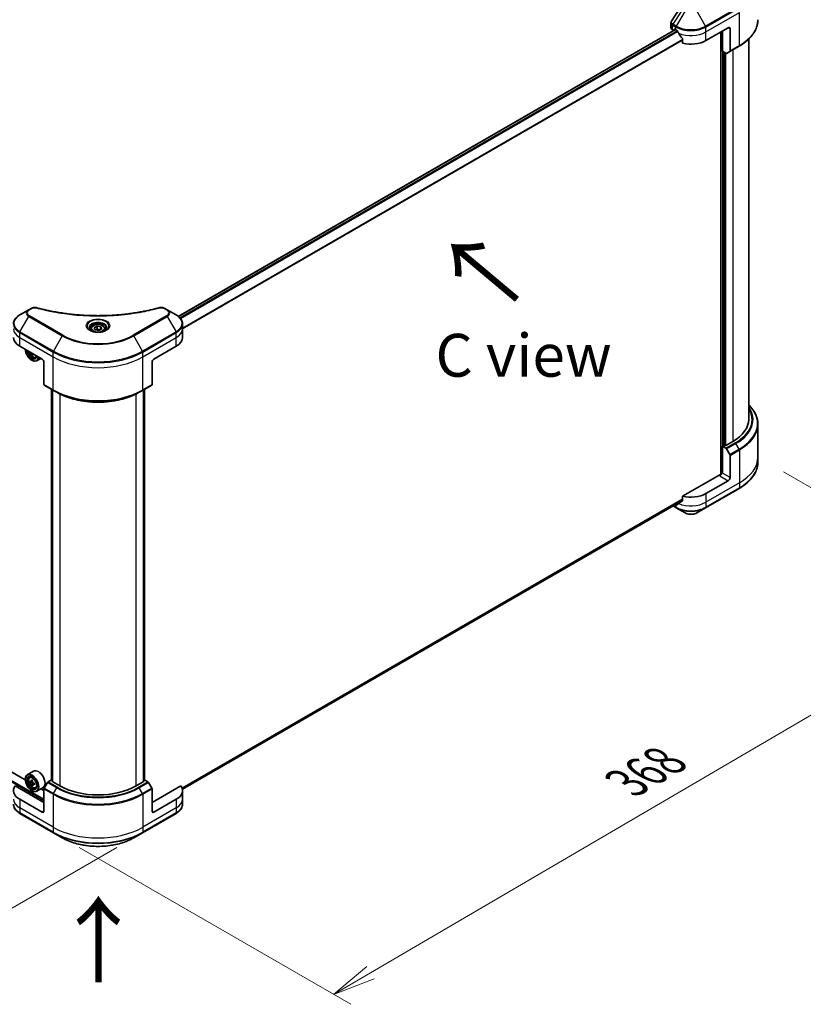
# Model space of a CAD drawing. Units: millimetres. Extents: x 87 to 12659, y 48 to 2296.
# Drawn here: x 622 to 896, y 842 to 1187 of the extents above; entities that cross this region are included whole.
import ezdxf

# ---------------------------------------------------------------- set-up
doc = ezdxf.new("R2010")
doc.units = ezdxf.units.MM
doc.header["$LTSCALE"] = 6
doc.layers.get('Defpoints').update_dxf_attribs({"lineweight": 25})
for name, color, linetype, lineweight in [('Dimension (ISO)', 7, 'Continuous', 18), ('Symbol (ISO)', 7, 'Continuous', 18), ('Visible (ISO)', 7, 'Continuous', 35), ('Visible Narrow (ISO)', 7, 'Continuous', 25)]:
    doc.layers.add(name, color=color, linetype=linetype, lineweight=lineweight)
doc.styles.add('Note Text (TK)', font='MS PGothic.ttf')
doc.dimstyles.new('Default - Method 1b (TK)', dxfattribs={"dimscale": 6, "dimtxt": 2.5, "dimasz": 2.5, "dimexe": 1, "dimexo": 1.5, "dimgap": 1, "dimtad": 1, "dimdsep": 46, "dimtxsty": 'Note Text (TK)', "dimblk": 'OPEN', "dimcen": 0.09, "dimdle": 5, "dimclrd": 100, "dimclre": 100, "dimclrt": 7, "dimadec": 1, "dimazin": 1, "dimtfac": 1, "dimtmove": 0, "dimatfit": 3, "dimldrblk": 'OPEN', "dimfxl": 1, "dimtolj": 1, "dimlwd": -1, "dimlwe": -1, "dimarcsym": 0})

# ---------------------------------------------------------------- blocks, each defined once
blk = doc.blocks.new('_Open')
at = {"color": 0, "linetype": 'ByBlock', "lineweight": -2}
for p, q in [((-1, 0.167), (0, 0)), ((-1, -0.167), (0, 0)), ((0, 0), (-1, 0))]:
    blk.add_line(p, q, dxfattribs=at)
blk = doc.blocks.new('*D21')
at = {"layer": 'Defpoints', "color": 0}
for p in [(326.96, 1086.85), (664.94, 902.51), (573.25, 849.58)]:
    blk.add_point(p, dxfattribs=at)
at = {"layer": 'Dimension (ISO)', "color": 100}
for p, q in [((317.99, 1081.66), (240.37, 1036.85)), ((259.31, 1032.75), (560.29, 857.14)), ((655.96, 897.33), (567.26, 846.12))]:
    blk.add_line(p, q, dxfattribs=at)
at = {"layer": 'Dimension (ISO)', "color": 100, "xscale": 15, "yscale": 15, "zscale": 15}
for p, rotation in [((246.35, 1040.31), 149.7384936619414), ((573.25, 849.58), 329.7384936619414)]:
    blk.add_blockref('_Open', p, dxfattribs=dict(at, rotation=rotation))
at = {"layer": 'Dimension (ISO)', "color": 7, "insert": (404.08, 962.31), "char_height": 15, "attachment_point": 4, "rotation": 329.7385, "style": 'Note Text (TK)'}
blk.add_mtext('\\A1;{\\Q29.738;\\W0.819;\\H0.816x;508}', dxfattribs=at)
blk = doc.blocks.new('*D22')
at = {"layer": 'Defpoints', "color": 0}
for p in [(880.39, 1034.09), (633.8, 902.51), (731.86, 845.9)]:
    blk.add_point(p, dxfattribs=at)
at = {"layer": 'Dimension (ISO)', "color": 100}
for p, q in [((889.36, 1028.91), (973.35, 980.42)), ((954.43, 976.29), (744.8, 853.48)), ((642.76, 897.34), (737.83, 842.45))]:
    blk.add_line(p, q, dxfattribs=at)
at = {"layer": 'Dimension (ISO)', "color": 100, "xscale": 15, "yscale": 15, "zscale": 15}
for p, rotation in [((967.37, 983.87), 30.36259791624638), ((731.86, 845.9), 210.3625979162463)]:
    blk.add_blockref('_Open', p, dxfattribs=dict(at, rotation=rotation))
at = {"layer": 'Dimension (ISO)', "color": 7, "insert": (834.35, 919.99), "char_height": 15, "attachment_point": 4, "rotation": 30.3626, "style": 'Note Text (TK)'}
blk.add_mtext('\\A1;{\\Q-29.637;\\W0.819;\\H0.816x;368}', dxfattribs=at)

msp = doc.modelspace()

# ---------------------------------------------------------------- linework, layer by layer
at = {"layer": 'Visible (ISO)'}
for p, q in [((849.9621, 1184.3907), (849.9621, 1186.1428)), ((677.477, 1083.347), (851.4963, 1183.8171)), ((850.5028, 1183.637), (850.8436, 1183.4403)), ((851.0553, 1183.5625), (851.0553, 1183.8457)), ((851.2511, 1183.9587), (851.708, 1183.6949)), ((862.1514, 1179.9265), (869.984, 1184.4486)), ((867.3731, 1182.9412), (867.3731, 1027.9477)), ((867.9606, 1176.1957), (867.9606, 1183.2804)), ((870.6367, 1184.0718), (870.6367, 1176.3141)), ((854.0472, 1180.4415), (854.0472, 1179.0159)), ((877.1582, 1047.2772), (877.1582, 1180.4684)), ((869.1961, 1175.4824), (867.9606, 1176.1957)), ((870.5411, 1176.1028), (869.4268, 1175.4595)), ((870.5411, 1176.1028), (873.8047, 1177.9871)), ((868.8091, 1038.1575), (868.8091, 1175.7058)), ((625.9934, 1086.164), (625.1207, 1085.6601)), ((673.6127, 1085.6601), (672.7399, 1086.164)), ((625.1207, 1085.6601), (622.0483, 1083.8863)), ((676.6851, 1083.8863), (673.6127, 1085.6601)), ((648.0797, 1079.3573), (649.0218, 1079.9013)), ((648.4245, 1078.6143), (648.0797, 1079.3573)), ((649.0218, 1079.9013), (650.3088, 1079.7022)), ((649.0218, 1078.9215), (649.0218, 1079.9013)), ((650.3088, 1079.7022), (650.6536, 1078.9591)), ((650.3088, 1079.7022), (650.3088, 1078.7601)), ((678.9435, 1078.9321), (678.9435, 1080.6603)), ((646.8282, 1078.9321), (646.8282, 1078.3598)), ((649.7115, 1078.4152), (648.4245, 1078.6143)), ((650.6536, 1078.9591), (649.7115, 1078.4152)), ((651.9051, 1078.9321), (651.9051, 1078.3598)), ((678.9435, 1075.9174), (678.9435, 1078.9321)), ((621.9527, 1072.9026), (629.7852, 1068.3805)), ((668.9481, 1068.3805), (676.7806, 1072.9026)), ((626.5405, 1070.0239), (626.2114, 1069.8339)), ((627.4828, 1069), (627.871, 1069.1313)), ((626.1953, 1068.0036), (626.2606, 1067.9659)), ((629.3552, 1068.6288), (627.9221, 1067.8014)), ((630.4379, 1067.2499), (630.4379, 1059.4923)), ((668.2954, 1067.2499), (668.2954, 1059.4923)), ((630.5335, 1059.281), (633.7971, 1057.3968)), ((664.9362, 1057.3968), (668.1998, 1059.281)), ((633.033, 920.9589), (633.033, 1057.838)), ((633.4899, 1057.5742), (633.4899, 920.469)), ((633.7971, 1057.3968), (634.9114, 1056.7535)), ((664.9362, 1057.3968), (663.8219, 1056.7535)), ((665.2434, 920.469), (665.2434, 1057.5742)), ((665.7003, 1057.838), (665.7003, 920.9589)), ((880.389, 1045.6137), (880.389, 1034.0876)), ((867.9606, 1037.8938), (869.1961, 1037.1804)), ((867.9606, 1028.4726), (867.9606, 1037.8938)), ((868.8091, 1038.1575), (868.3522, 1037.8938)), ((871.6158, 1039.5519), (869.2007, 1038.1575)), ((869.4268, 1036.9368), (870.5411, 1035.0069)), ((870.6367, 1026.9276), (870.6367, 1034.6852)), ((880.389, 1034.0876), (880.389, 1032.3595)), ((867.0468, 1027.8697), (854.0472, 1020.3644)), ((867.9606, 1028.4726), (867.6995, 1028.6234)), ((869.984, 1025.797), (862.1514, 1021.2749)), ((862.0558, 1016.3207), (873.8047, 1023.1039)), ((678.8966, 917.746), (854.026, 1018.857)), ((851.708, 1017.5065), (851.6974, 1017.5126)), ((854.0472, 1020.3644), (854.0472, 1018.9389)), ((850.7183, 1016.9473), (851.8036, 1016.3207)), ((851.8036, 1016.3207), (854.876, 1014.5469)), ((858.9834, 1014.5469), (862.0558, 1016.3207)), ((623.9166, 921.0309), (490.3271, 998.1588)), ((626.8183, 924.1005), (624.599, 922.8193)), ((623.9108, 921.2227), (623.9108, 921.298)), ((625.4175, 921.8395), (625.7253, 922.11)), ((626.486, 920.7505), (625.9567, 920.4449)), ((633.033, 921.0251), (631.8786, 920.3586)), ((633.4899, 920.6289), (633.1141, 920.8458)), ((665.6192, 920.8458), (665.2434, 920.6289)), ((666.8547, 920.3586), (665.7003, 921.0251)), ((630.4379, 913.1205), (620.3756, 918.93)), ((626.0773, 920.4761), (625.5323, 920.1615)), ((626.0755, 920.5135), (626.0773, 920.4761)), ((626.0773, 920.4761), (626.3787, 920.3213)), ((626.5223, 919.3221), (626.177, 919.1227)), ((626.1953, 917.2658), (626.2606, 917.2281)), ((627.1395, 919.7699), (626.6013, 919.4592)), ((626.7053, 919.795), (626.7178, 919.5264)), ((627.4828, 918.2622), (627.871, 918.3935)), ((630.1413, 918.3448), (627.9221, 917.0635)), ((630.4379, 917.2658), (629.3552, 917.8909)), ((630.4379, 910.1058), (630.4379, 917.8634)), ((631.6478, 920.115), (630.5335, 918.1851)), ((635.986, 918.9616), (633.571, 920.3559)), ((665.1623, 920.3559), (662.7473, 918.9616)), ((668.1998, 918.1851), (667.0855, 920.115)), ((678.3577, 918.93), (668.2954, 913.1205)), ((668.2954, 910.1058), (668.2954, 917.8634)), ((678.9435, 917.2658), (678.9435, 914.251)), ((629.7852, 909.7289), (621.9527, 914.251)), ((676.7806, 914.251), (668.9481, 909.7289)), ((678.9435, 914.251), (678.9435, 912.5229)), ((622.0483, 909.2969), (633.7971, 902.5137)), ((664.9362, 902.5137), (676.6851, 909.2969)), ((633.7971, 902.5137), (636.8695, 900.7398)), ((661.8638, 900.7398), (664.9362, 902.5137))]:
    msp.add_line(p, q, dxfattribs=at)
for centre, major_axis, ratio, start_param, end_param in [((851.8082, 1184.3907), (-1.8462, 0), 0.57735027, 0, 0.78539816), ((851.2511, 1183.7326), (-0.1385, 0.2398), 0.57735027, 5.49778714, 7.06858347), ((856.9297, 1186.7097), (7.3846, 0), 0.57735027, 3.92699082, 3.97194189), ((856.9297, 1187.1619), (5.0206, -10.3568), 0.5228786, 4.82400679, 4.91764363), ((869.984, 1183.6949), (0.4615, 0.7994), 0.57735027, 5.49778714, 7.06858347), ((856.9297, 1187.1619), (5.0206, -10.3568), 0.5228786, 4.91764363, 5.12523399), ((856.9297, 1182.9412), (7.3846, 0), 0.57735027, 4.31138759, 5.49778714), ((870.3103, 1176.5025), (0.2308, -0.3997), 0.57735027, 0, 0.78539816), ((869.1961, 1175.8592), (0.2308, -0.3997), 0.57735027, 5.49778714, 6.28318531), ((627.1744, 1075.9174), (-7.3846, 0), 0.57735027, 0, 0.78539816), ((671.5589, 1075.9174), (7.3846, 0), 0.57735027, 5.49778714, 6.28318531), ((626.1953, 1070.6415), (1.6154, -2.7979), 0.57735027, 3.99848027, 6.99709402), ((626.1953, 1070.6415), (1.2462, -2.1584), 0.57735027, 4.01971623, 6.97585806), ((626.2606, 1070.6792), (1.2, -2.0785), 0.57735027, 4.06201612, 6.93355817), ((630.8044, 1073.5143), (-2.8299, -6.0806), 0.63036997, 5.55315713, 5.61745849), ((631.0862, 1072.4367), (6.5921, 0.5279), 0.51894158, 3.83948525, 3.92675142), ((626.2606, 1070.6792), (1.6615, -2.8779), 0.57735027, 5.49778714, 6.97120743), ((631.2105, 1073.3253), (2.8299, 6.0806), 0.63036997, 2.41156448, 2.47586584), ((629.7852, 1067.6268), (-0.4615, 0.7994), 0.57735027, 3.92699082, 5.49778714), ((668.9481, 1067.6268), (-0.4615, -0.7994), 0.57735027, 3.92699082, 5.49778714), ((630.7643, 1059.6807), (-0.2308, -0.3997), 0.57735027, 5.49778714, 6.28318531), ((667.969, 1059.6807), (0.2308, -0.3997), 0.57735027, 0, 0.78539816), ((858.2351, 1047.2772), (18.9231, 0), 0.57735027, 5.49778714, 6.28318531), ((868.1564, 1038.0068), (-0.2769, 0), 0.57735027, 0.78539816, 2.35619449), ((869.0049, 1038.2706), (-0.2769, 0), 0.57735027, 0.78539816, 2.35619449), ((869.1961, 1036.8036), (0.2308, -0.3997), 0.57735027, 1.57079633, 2.35619449), ((870.3103, 1034.8736), (0.2308, -0.3997), 0.57735027, 0.78539816, 1.57079633), ((867.0468, 1028.2465), (-0.4615, -0.7994), 0.57735027, 0.78539816, 2.35619449), ((867.3731, 1027.6813), (0.4615, 0), 0.57735027, 1.32748183, 2.35619449), ((869.984, 1026.5507), (0.4615, 0.7994), 0.57735027, 3.92699082, 5.49778714), ((856.9297, 1024.2897), (-7.3846, 0), 0.57735027, 1.16979494, 2.35619449), ((856.9297, 1020.5212), (-7.3846, 0), 0.57735027, 0.78539816, 0.83034924), ((856.9297, 1020.069), (-7.3737, -5.155), 0.07779162, 5.27600846, 5.36964529), ((856.9297, 1020.069), (-7.3737, -5.155), 0.07779162, 5.0684181, 5.27600846), ((628.4798, 921.2227), (1.6615, -2.8779), 0.57735027, 0, 3.14159265), ((626.2606, 919.9414), (1.6615, -2.8779), 0.57735027, 5.49778714, 10.21017612), ((626.2606, 919.9414), (1.2, -2.0785), 0.57735027, 2.37524496, 7.049533), ((630.9962, 922.9237), (-6.6996, -0.3117), 0.54464329, 0.58640007, 0.65070143), ((630.1928, 923.1004), (-3.0213, -5.8827), 0.6083012, 5.42501154, 5.51227771), ((630.8038, 922.7866), (-3.0641, -5.966), 0.6083012, 5.29574519, 5.36004655), ((630.9625, 923.6487), (-6.606, -0.3074), 0.54464329, 0.71566642, 0.8029326), ((631.2111, 922.5774), (3.0641, 5.966), 0.6083012, 2.15415253, 2.21845389), ((633.3099, 920.9589), (-0.2769, 0), 0.57735027, 0, 0.78539816), ((665.4234, 920.9589), (0.2769, 0), 0.57735027, 5.49778714, 6.28318531), ((627.1744, 917.2658), (-7.3846, 0), 0.57735027, 5.88218392, 7.06858347), ((631.0187, 922.4403), (6.6996, 0.3117), 0.54464329, 3.72799273, 3.79229409), ((630.8038, 922.7866), (-3.0641, -5.966), 0.6083012, 5.5772427, 5.64154406), ((631.0524, 921.7154), (6.606, 0.3074), 0.54464329, 3.85725908, 3.94452525), ((626.3958, 919.954), (0.2192, -0.3797), 0.57735027, 1.91255517, 2.41135183), ((631.2111, 922.5774), (3.0641, 5.966), 0.6083012, 2.43565004, 2.4999514), ((626.3958, 919.954), (0.2192, -0.3797), 0.57735027, 0.8405555, 1.50867378), ((630.9962, 922.9237), (-6.6996, -0.3117), 0.54464329, 0.86789759, 0.93219895), ((631.0187, 922.4403), (6.6996, 0.3117), 0.54464329, 4.00949024, 4.0737916), ((631.8221, 922.2636), (3.0213, 5.8827), 0.6083012, 2.28341888, 2.37068505), ((630.7643, 918.0518), (-0.2308, -0.3997), 0.57735027, 4.71238898, 5.49778714), ((631.8786, 919.9818), (-0.2308, -0.3997), 0.57735027, 3.92699082, 4.71238898), ((633.7668, 920.469), (-0.2769, 0), 0.57735027, 0, 0.78539816), ((649.3667, 926.6869), (-18.9231, 0), 0.57735027, 0.78539816, 2.35619449), ((664.9665, 920.469), (0.2769, 0), 0.57735027, 5.49778714, 6.28318531), ((666.8547, 919.9818), (-0.2308, 0.3997), 0.57735027, 4.71238898, 5.49778714), ((667.969, 918.0518), (-0.2308, 0.3997), 0.57735027, 3.92699082, 4.71238898), ((671.5589, 917.2658), (7.3846, 0), 0.57735027, 5.49778714, 6.6841867), ((629.7852, 910.4826), (0.4615, -0.7994), 0.57735027, 5.49778714, 7.06858347), ((668.9481, 910.4826), (-0.4615, -0.7994), 0.57735027, 5.49778714, 7.06858347)]:
    msp.add_ellipse(centre, major_axis=major_axis, ratio=ratio, start_param=start_param, end_param=end_param, dxfattribs=at)
for major_axis in [(-1.6154, 2.7979), (1.2462, -2.1584)]:
    msp.add_ellipse((626.1953, 919.9037), major_axis=major_axis, ratio=0.57735027, dxfattribs=at)
msp.add_open_spline([(850.1651, 1186.7783), (851.2748, 1188.4544), (852.3834, 1190.1313), (853.4909, 1191.8091)], degree=3, dxfattribs=at)
for points, knots in [([(849.9621, 1186.1428), (849.9621, 1186.189), (849.9653, 1186.2351), (849.9775, 1186.3259), (849.9866, 1186.3707), (850.01, 1186.4582), (850.0243, 1186.5011), (850.0575, 1186.5844), (850.0763, 1186.6249), (850.1179, 1186.7034), (850.1407, 1186.7414), (850.1651, 1186.7783)], [0.1178779852, 0.1178779852, 0.1178779852, 0.1178779852, 0.1308517681, 0.1308517681, 0.143825551, 0.143825551, 0.1567993339, 0.1567993339, 0.1697731168, 0.1697731168, 0.1827468997, 0.1827468997, 0.1827468997, 0.1827468997]), ([(880.389, 1187.2426), (880.389, 1186.545), (880.2937, 1185.8475), (879.9172, 1184.4752), (879.6362, 1183.8004), (878.8997, 1182.4918), (878.4444, 1181.8579), (877.3739, 1180.6449), (876.7587, 1180.0657), (875.3847, 1178.9739), (874.6259, 1178.4612), (873.8047, 1177.9871)], [2.35619449, 2.35619449, 2.35619449, 2.35619449, 2.513274123, 2.513274123, 2.670353756, 2.670353756, 2.827433388, 2.827433388, 2.984513021, 2.984513021, 3.141592654, 3.141592654, 3.141592654, 3.141592654]), ([(852.1073, 1183.3995), (852.1032, 1183.4068), (852.0989, 1183.414), (852.0758, 1183.4503), (852.0523, 1183.4796), (852.0012, 1183.5289), (851.9736, 1183.5489), (851.9479, 1183.5625)], [0.1103900742, 0.1103900742, 0.1103900742, 0.1103900742, 0.1130634845, 0.1130634845, 0.1243846834, 0.1243846834, 0.1357058823, 0.1357058823, 0.1357058823, 0.1357058823]), ([(854.0472, 1180.4415), (854.0472, 1180.4703), (854.04, 1180.5026), (854.0152, 1180.5577), (854.0005, 1180.5809), (853.9837, 1180.602)], [0.093260715, 0.093260715, 0.093260715, 0.093260715, 0.1047444472, 0.1047444472, 0.1134564756, 0.1134564756, 0.1134564756, 0.1134564756]), ([(625.9934, 1086.164), (626.1014, 1086.2264), (626.217, 1086.279), (626.4597, 1086.3663), (626.5869, 1086.401), (626.8489, 1086.4524), (626.9838, 1086.4691), (627.2569, 1086.4834), (627.3951, 1086.4811), (627.6704, 1086.4552), (627.8074, 1086.4318), (627.9416, 1086.3949)], [0, 0, 0, 0, 0.037500483, 0.037500483, 0.075000966, 0.075000966, 0.11250145, 0.11250145, 0.150001933, 0.150001933, 0.187502416, 0.187502416, 0.187502416, 0.187502416]), ([(627.9416, 1086.3949), (628.6117, 1086.2106), (629.2806, 1086.0368), (630.6395, 1085.7046), (631.3255, 1085.5472), (632.7089, 1085.2502), (633.4065, 1085.1106), (634.8117, 1084.8494), (635.5194, 1084.7278), (636.9436, 1084.5029), (637.6601, 1084.3995), (639.1004, 1084.2114), (639.8242, 1084.1266), (641.2778, 1083.9756), (642.0076, 1083.9094), (643.4715, 1083.7959), (644.2057, 1083.7486), (645.677, 1083.6728), (646.4141, 1083.6443), (647.8898, 1083.6064), (648.6284, 1083.5969), (650.1056, 1083.5969), (650.8442, 1083.6064), (652.3198, 1083.6443), (653.0569, 1083.6728), (654.5281, 1083.7486), (655.2622, 1083.7959), (656.726, 1083.9094), (657.4557, 1083.9756), (658.9092, 1084.1266), (659.633, 1084.2114), (661.0733, 1084.3995), (661.7897, 1084.5029), (663.2139, 1084.7278), (663.9216, 1084.8494), (665.6782, 1085.1759), (666.7206, 1085.3921), (668.7779, 1085.8641), (669.7866, 1086.1184), (670.7917, 1086.3949)], [0, 0, 0, 0, 0.24131062, 0.24131062, 0.48262125, 0.48262125, 0.72393187, 0.72393187, 0.9652425, 0.9652425, 1.20655312, 1.20655312, 1.44786375, 1.44786375, 1.68917437, 1.68917437, 1.930485, 1.930485, 2.17179562, 2.17179562, 2.41310625, 2.41310625, 2.65441687, 2.65441687, 2.8957275, 2.8957275, 3.13703812, 3.13703812, 3.37834875, 3.37834875, 3.61965937, 3.61965937, 3.86097, 3.86097, 4.10228062, 4.10228062, 4.46424656, 4.46424656, 4.82621249, 4.82621249, 4.82621249, 4.82621249]), ([(670.7917, 1086.3949), (670.926, 1086.4318), (671.063, 1086.4552), (671.3382, 1086.4811), (671.4764, 1086.4834), (671.7496, 1086.4691), (671.8844, 1086.4524), (672.1465, 1086.401), (672.2736, 1086.3663), (672.5163, 1086.279), (672.6319, 1086.2264), (672.7399, 1086.164)], [0, 0, 0, 0, 0.037500834, 0.037500834, 0.075001667, 0.075001667, 0.112502501, 0.112502501, 0.150003335, 0.150003335, 0.187504168, 0.187504168, 0.187504168, 0.187504168]), ([(622.0483, 1083.8863), (621.7738, 1083.7278), (621.5188, 1083.5557), (621.0539, 1083.1863), (620.844, 1082.989), (620.4756, 1082.5716), (620.3172, 1082.3514), (620.0587, 1081.8921), (619.9587, 1081.6528), (619.8242, 1081.1624), (619.7898, 1080.9114), (619.7898, 1080.6603)], [1.570796327, 1.570796327, 1.570796327, 1.570796327, 1.727875959, 1.727875959, 1.884955592, 1.884955592, 2.042035225, 2.042035225, 2.199114858, 2.199114858, 2.35619449, 2.35619449, 2.35619449, 2.35619449]), ([(678.9435, 1080.6603), (678.9435, 1080.9114), (678.9091, 1081.1624), (678.7746, 1081.6528), (678.6746, 1081.8921), (678.4161, 1082.3514), (678.2577, 1082.5716), (677.8893, 1082.989), (677.6794, 1083.1863), (677.2145, 1083.5557), (676.9595, 1083.7278), (676.6851, 1083.8863)], [5.497787144, 5.497787144, 5.497787144, 5.497787144, 5.654866776, 5.654866776, 5.811946409, 5.811946409, 5.969026042, 5.969026042, 6.126105675, 6.126105675, 6.283185307, 6.283185307, 6.283185307, 6.283185307]), ([(646.8282, 1078.9321), (646.8282, 1079.0903), (646.8655, 1079.2478), (647.0088, 1079.5516), (647.1195, 1079.696), (647.4115, 1079.9677), (647.6005, 1080.0908), (648.0329, 1080.2957), (648.2782, 1080.376), (648.7945, 1080.4843), (649.0652, 1080.5127), (649.6066, 1080.5166), (649.877, 1080.4923), (650.394, 1080.3927), (650.6405, 1080.3172), (651.0865, 1080.1181), (651.286, 1079.9943), (651.6097, 1079.7053), (651.7363, 1079.5405), (651.8736, 1079.2227), (651.9051, 1079.0776), (651.9051, 1078.9321)], [5.49778714, 5.49778714, 5.49778714, 5.49778714, 5.76358151, 5.76358151, 6.05320602, 6.05320602, 6.38130093, 6.38130093, 6.7200118, 6.7200118, 7.05614499, 7.05614499, 7.3907044, 7.3907044, 7.72661984, 7.72661984, 8.06527209, 8.06527209, 8.39487174, 8.39487174, 8.6393798, 8.6393798, 8.6393798, 8.6393798]), ([(646.9428, 1078.2721), (646.9117, 1078.2944), (646.8819, 1078.3168), (646.7662, 1078.4088), (646.6911, 1078.48), (646.5658, 1078.622), (646.5155, 1078.6928), (646.438, 1078.8306), (646.4106, 1078.8975), (646.375, 1079.0272), (646.3667, 1079.0901), (646.3667, 1079.1529)], [3.247221149, 3.247221149, 3.247221149, 3.247221149, 3.298672286, 3.298672286, 3.455751919, 3.455751919, 3.612831552, 3.612831552, 3.769911184, 3.769911184, 3.926990817, 3.926990817, 3.926990817, 3.926990817]), ([(646.6882, 1078.4059), (646.9435, 1078.2585), (647.2451, 1078.1291), (647.914, 1077.9248), (648.2819, 1077.8505), (649.0461, 1077.7682), (649.4425, 1077.761), (650.2194, 1077.8155), (650.5996, 1077.8773), (651.3005, 1078.0612), (651.6213, 1078.1827), (651.9481, 1078.3514), (651.9974, 1078.3783), (652.0451, 1078.4059)], [3.14159265, 3.14159265, 3.14159265, 3.14159265, 3.4403958, 3.4403958, 3.74272298, 3.74272298, 4.04794488, 4.04794488, 4.35345517, 4.35345517, 4.65653194, 4.65653194, 4.71238898, 4.71238898, 4.71238898, 4.71238898]), ([(652.3667, 1079.1529), (652.3667, 1079.0901), (652.3583, 1079.0272), (652.3227, 1078.8975), (652.2953, 1078.8306), (652.2178, 1078.6928), (652.1675, 1078.622), (652.0422, 1078.48), (651.9671, 1078.4088), (651.8514, 1078.3168), (651.8216, 1078.2944), (651.7905, 1078.2721)], [0.785398163, 0.785398163, 0.785398163, 0.785398163, 0.942477796, 0.942477796, 1.099557429, 1.099557429, 1.256637061, 1.256637061, 1.413716694, 1.413716694, 1.465167832, 1.465167832, 1.465167832, 1.465167832]), ([(625.1406, 1071.062), (625.1807, 1070.9021), (625.236, 1070.7404), (625.3919, 1070.3804), (625.5005, 1070.1841), (625.7502, 1069.8204), (625.8911, 1069.6531), (626.1934, 1069.3632), (626.3549, 1069.2409), (626.6853, 1069.0558), (626.8545, 1068.9929), (627.1787, 1068.9422), (627.3346, 1068.951), (627.479, 1068.9987), (627.4809, 1068.9994), (627.4828, 1069)], [3.37109517, 3.37109517, 3.37109517, 3.37109517, 3.63277908, 3.63277908, 3.9648615, 3.9648615, 4.29671607, 4.29671607, 4.63054691, 4.63054691, 4.96527104, 4.96527104, 5.28196787, 5.28196787, 5.28619364, 5.28619364, 5.28619364, 5.28619364]), ([(626.1395, 1070.173), (626.1315, 1070.2173), (626.1161, 1070.2687), (626.0724, 1070.3727), (626.0441, 1070.4251), (625.9838, 1070.5172), (625.948, 1070.5628), (625.8958, 1070.6164), (625.8805, 1070.6307), (625.8654, 1070.6435)], [0, 0, 0, 0, 0.0179369429, 0.0179369429, 0.0358738858, 0.0358738858, 0.0538108287, 0.0538108287, 0.0610810274, 0.0610810274, 0.0610810274, 0.0610810274]), ([(626.617, 1070.2096), (626.6112, 1070.2061), (626.6058, 1070.2022), (626.576, 1070.1776), (626.5568, 1070.1472), (626.5376, 1070.0726), (626.5376, 1070.0283), (626.5455, 1069.984)], [0.0322202895, 0.0322202895, 0.0322202895, 0.0322202895, 0.0358738858, 0.0358738858, 0.0538108287, 0.0538108287, 0.0717477716, 0.0717477716, 0.0717477716, 0.0717477716]), ([(634.9114, 1056.7535), (636.4372, 1055.8725), (638.1957, 1055.1358), (642.0117, 1054.0133), (644.0688, 1053.6277), (648.2866, 1053.242), (650.4467, 1053.242), (654.6645, 1053.6277), (656.7216, 1054.0133), (660.5376, 1055.1358), (662.2961, 1055.8725), (663.8219, 1056.7535)], [3.14159265, 3.14159265, 3.14159265, 3.14159265, 3.45575192, 3.45575192, 3.76991118, 3.76991118, 4.08407045, 4.08407045, 4.39822972, 4.39822972, 4.71238898, 4.71238898, 4.71238898, 4.71238898]), ([(880.389, 1045.6137), (880.389, 1046.3113), (880.2937, 1047.0088), (879.9172, 1048.3812), (879.6362, 1049.0559), (878.8997, 1050.3645), (878.4444, 1050.9984), (877.674, 1051.8713), (877.4235, 1052.1325), (877.1582, 1052.3879)], [2.35619449, 2.35619449, 2.35619449, 2.35619449, 2.513274123, 2.513274123, 2.670353756, 2.670353756, 2.827433388, 2.827433388, 2.896435656, 2.896435656, 2.896435656, 2.896435656]), ([(880.389, 1032.3595), (880.389, 1031.6619), (880.2937, 1030.9644), (879.9172, 1029.592), (879.6362, 1028.9173), (878.8997, 1027.6087), (878.4444, 1026.9748), (877.3739, 1025.7618), (876.7587, 1025.1826), (875.3847, 1024.0908), (874.6259, 1023.5781), (873.8047, 1023.1039)], [3.926990817, 3.926990817, 3.926990817, 3.926990817, 4.08407045, 4.08407045, 4.241150082, 4.241150082, 4.398229715, 4.398229715, 4.555309348, 4.555309348, 4.71238898, 4.71238898, 4.71238898, 4.71238898]), ([(851.9479, 1017.374), (851.9736, 1017.3605), (852.0012, 1017.3518), (852.0523, 1017.3487), (852.0758, 1017.3542), (852.0989, 1017.3676), (852.1032, 1017.3705), (852.1073, 1017.3737)], [0.1356732242, 0.1356732242, 0.1356732242, 0.1356732242, 0.1469944231, 0.1469944231, 0.158315622, 0.158315622, 0.1609890322, 0.1609890322, 0.1609890322, 0.1609890322]), ([(853.9837, 1018.8099), (854.0008, 1018.8227), (854.0158, 1018.8391), (854.0403, 1018.8822), (854.0472, 1018.9105), (854.0472, 1018.9389)], [-0.0201836507, -0.0201836507, -0.0201836507, -0.0201836507, -0.0112759257, -0.0112759257, 0, 0, 0, 0]), ([(854.876, 1014.5469), (855.1031, 1014.4157), (855.3574, 1014.31), (855.9006, 1014.1502), (856.1895, 1014.0963), (856.7793, 1014.0424), (857.0801, 1014.0424), (857.6699, 1014.0963), (857.9588, 1014.1502), (858.5019, 1014.31), (858.7563, 1014.4157), (858.9834, 1014.5469)], [0, 0, 0, 0, 0.31415927, 0.31415927, 0.62831853, 0.62831853, 0.9424778, 0.9424778, 1.25663706, 1.25663706, 1.57079633, 1.57079633, 1.57079633, 1.57079633]), ([(625.4175, 921.8395), (625.3184, 921.7524), (625.2394, 921.6413), (625.1186, 921.3735), (625.0816, 921.213), (625.0558, 920.8569), (625.0706, 920.6594), (625.1511, 920.2542), (625.217, 920.0466), (625.3919, 919.6426), (625.5005, 919.4462), (625.7502, 919.0825), (625.8911, 918.9152), (626.1934, 918.6254), (626.3549, 918.5031), (626.6853, 918.3179), (626.8545, 918.2551), (627.1787, 918.2044), (627.3346, 918.2132), (627.479, 918.2609), (627.4809, 918.2615), (627.4828, 918.2622)], [2.41598043, 2.41598043, 2.41598043, 2.41598043, 2.69447664, 2.69447664, 3.00629548, 3.00629548, 3.33993041, 3.33993041, 3.67427197, 3.67427197, 4.00635439, 4.00635439, 4.33820896, 4.33820896, 4.6720398, 4.6720398, 5.00676393, 5.00676393, 5.32346076, 5.32346076, 5.32768653, 5.32768653, 5.32768653, 5.32768653]), ([(625.7684, 920.4653), (625.8029, 920.443), (625.8403, 920.4287), (625.9099, 920.4242), (625.9423, 920.4339), (625.9944, 920.471), (626.0175, 920.5008), (626.0497, 920.5779), (626.0588, 920.6252), (626.0609, 920.6737)], [0, 0, 0, 0, 0.0179369429, 0.0179369429, 0.0358738858, 0.0358738858, 0.0538108287, 0.0538108287, 0.0717477716, 0.0717477716, 0.0717477716, 0.0717477716]), ([(626.1176, 919.4557), (626.1112, 919.4992), (626.0975, 919.5502), (626.0569, 919.6541), (626.0299, 919.7071), (625.9718, 919.8008), (625.9368, 919.8477), (625.8636, 919.9271), (625.8254, 919.9597), (625.7909, 919.982)], [0, 0, 0, 0, 0.0179369429, 0.0179369429, 0.0358738858, 0.0358738858, 0.0538108287, 0.0538108287, 0.0717477716, 0.0717477716, 0.0717477716, 0.0717477716]), ([(626.4682, 920.4644), (626.4661, 920.416), (626.4725, 920.3608), (626.5034, 920.2512), (626.5279, 920.1969), (626.5861, 920.1032), (626.6235, 920.0577), (626.7064, 919.9839), (626.7519, 919.9556), (626.7949, 919.9381)], [0, 0, 0, 0, 0.0179369429, 0.0179369429, 0.0358738858, 0.0358738858, 0.0538108287, 0.0538108287, 0.0717477716, 0.0717477716, 0.0717477716, 0.0717477716]), ([(626.8174, 919.4548), (626.7744, 919.4723), (626.7297, 919.4823), (626.6503, 919.4812), (626.6155, 919.4701), (626.5635, 919.433), (626.5428, 919.4046), (626.5203, 919.3331), (626.5185, 919.29), (626.5249, 919.2465)], [0, 0, 0, 0, 0.0179369429, 0.0179369429, 0.0358738858, 0.0358738858, 0.0538108287, 0.0538108287, 0.0717477716, 0.0717477716, 0.0717477716, 0.0717477716]), ([(622.0483, 909.2969), (621.7738, 909.4553), (621.5188, 909.6275), (621.0539, 909.9969), (620.844, 910.1942), (620.4756, 910.6116), (620.3172, 910.8317), (620.0587, 911.2911), (619.9587, 911.5304), (619.8242, 912.0207), (619.7898, 912.2718), (619.7898, 912.5229)], [4.71238898, 4.71238898, 4.71238898, 4.71238898, 4.869468613, 4.869468613, 5.026548246, 5.026548246, 5.183627878, 5.183627878, 5.340707511, 5.340707511, 5.497787144, 5.497787144, 5.497787144, 5.497787144]), ([(678.9435, 912.5229), (678.9435, 912.2718), (678.9091, 912.0207), (678.7746, 911.5304), (678.6746, 911.2911), (678.4161, 910.8317), (678.2577, 910.6116), (677.8893, 910.1942), (677.6794, 909.9969), (677.2145, 909.6275), (676.9595, 909.4553), (676.6851, 909.2969)], [2.35619449, 2.35619449, 2.35619449, 2.35619449, 2.513274123, 2.513274123, 2.670353756, 2.670353756, 2.827433388, 2.827433388, 2.984513021, 2.984513021, 3.141592654, 3.141592654, 3.141592654, 3.141592654]), ([(636.8695, 900.7398), (638.1903, 899.9773), (639.7113, 899.3402), (643.0105, 898.3696), (644.7884, 898.0364), (648.4334, 897.7031), (650.2999, 897.7031), (653.9449, 898.0364), (655.7228, 898.3696), (659.0221, 899.3402), (660.543, 899.9773), (661.8638, 900.7398)], [1.57079633, 1.57079633, 1.57079633, 1.57079633, 1.88495559, 1.88495559, 2.19911486, 2.19911486, 2.51327412, 2.51327412, 2.82743339, 2.82743339, 3.14159265, 3.14159265, 3.14159265, 3.14159265])]:
    msp.add_open_spline(points, degree=3, knots=knots, dxfattribs=at)
for points, weights in [([(649.0218, 1078.9215), (648.7906, 1078.7109), (648.5901, 1078.5887)], [1, 1.07039454817, 1.07672477615]), ([(650.2333, 1078.7165), (649.6361, 1078.6765), (649.0218, 1078.9215)], [1.01523736138, 1.14666441016, 1])]:
    msp.add_rational_spline(points, weights, degree=2, dxfattribs=at)
at = {"layer": 'Visible Narrow (ISO)'}
for p, q in [((854.0032, 1190.8164), (850.6084, 1185.681)), ((854.876, 1190.3126), (851.8036, 1184.991)), ((862.0558, 1184.991), (858.9834, 1190.3126)), ((873.8047, 1191.7742), (862.0558, 1184.991)), ((862.1514, 1184.6694), (873.9003, 1191.4526)), ((862.1514, 1182.9412), (873.9003, 1189.7244)), ((873.9003, 1178.1983), (873.9003, 1189.7244)), ((677.544, 1083.292), (851.5774, 1183.7703)), ((852.159, 1183.3075), (678.0624, 1082.7928)), ((678.207, 1082.6213), (852.2687, 1183.1158)), ((850.5028, 1183.637), (850.5028, 1185.3651)), ((850.5129, 1185.3594), (851.708, 1184.6694)), ((851.8036, 1184.991), (850.6084, 1185.681)), ((851.0553, 1183.8457), (851.2511, 1183.9587)), ((851.708, 1183.6949), (851.708, 1184.6694)), ((862.1514, 1182.9412), (862.1514, 1184.6694)), ((862.1514, 1179.9265), (862.1514, 1182.9412)), ((867.9606, 1183.2804), (867.9606, 1028.4726)), ((869.984, 1184.4486), (870.6367, 1184.0718)), ((854.0472, 1180.2618), (678.9435, 1079.1656)), ((678.9435, 1078.9685), (854.0472, 1180.0646)), ((868.3522, 1037.8938), (868.3522, 1175.9696)), ((873.9003, 1178.1983), (870.6367, 1176.3141)), ((871.6158, 1176.7233), (871.6158, 1039.5519)), ((869.2007, 1038.1575), (869.2007, 1175.4797)), ((625.3514, 1085.6373), (626.2242, 1086.1412)), ((672.5091, 1086.1412), (673.3819, 1085.6373)), ((622.0483, 1077.9672), (625.1207, 1083.2887)), ((625.1207, 1083.2887), (636.8695, 1076.5055)), ((637.1003, 1076.7491), (625.3514, 1083.5323)), ((673.3819, 1083.5323), (661.633, 1076.7491)), ((661.8638, 1076.5055), (673.6127, 1083.2887)), ((673.6127, 1083.2887), (676.6851, 1077.9672)), ((339.9802, 1081.4947), (630.4379, 913.7988)), ((630.4379, 914.251), (340.1761, 1081.8338)), ((621.9527, 1075.9174), (621.9527, 1077.6455)), ((621.9527, 1077.6455), (633.7015, 1070.8623)), ((621.9527, 1075.9174), (633.7015, 1069.1342)), ((621.9527, 1072.9026), (621.9527, 1075.9174)), ((633.7971, 1071.184), (622.0483, 1077.9672)), ((636.8695, 1076.5055), (633.7971, 1071.184)), ((664.9362, 1071.184), (661.8638, 1076.5055)), ((676.6851, 1077.9672), (664.9362, 1071.184)), ((665.0318, 1070.8623), (676.7806, 1077.6455)), ((665.0318, 1069.1342), (676.7806, 1075.9174)), ((676.7806, 1075.9174), (676.7806, 1077.6455)), ((676.7806, 1072.9026), (676.7806, 1075.9174)), ((626.41, 1070.3292), (626.1395, 1070.173)), ((633.7015, 1069.1342), (633.7015, 1070.8623)), ((633.7015, 1057.6081), (633.7015, 1069.1342)), ((665.0318, 1069.1342), (665.0318, 1070.8623)), ((665.0318, 1057.6081), (665.0318, 1069.1342)), ((633.7015, 1057.6081), (630.4379, 1059.4923)), ((668.2954, 1059.4923), (665.0318, 1057.6081)), ((633.1141, 920.8458), (633.1141, 1057.7911)), ((633.571, 920.3559), (633.571, 1057.5274)), ((635.986, 1056.1758), (635.986, 918.9616)), ((662.7473, 918.9616), (662.7473, 1056.1758)), ((665.1623, 1057.5274), (665.1623, 920.3559)), ((665.6192, 1057.7911), (665.6192, 920.8458)), ((872.4596, 1039.0646), (869.1961, 1037.1804)), ((869.4268, 1036.9368), (872.6904, 1038.821)), ((873.8047, 1036.8911), (872.6904, 1038.821)), ((873.8047, 1036.8911), (870.5411, 1035.0069)), ((870.6367, 1034.6852), (873.9003, 1036.5694)), ((873.9003, 1036.5694), (873.9003, 1025.0434)), ((867.0468, 1027.4928), (869.984, 1025.797)), ((870.6367, 1026.9276), (867.9606, 1028.4726)), ((873.9003, 1025.0434), (862.1514, 1018.2602)), ((873.9003, 1025.0434), (873.9003, 1023.3152)), ((873.9003, 1023.3152), (862.1514, 1016.532)), ((862.1514, 1021.2749), (862.1514, 1018.2602)), ((854.0472, 1019.3157), (678.7899, 918.1309)), ((678.8163, 918.0538), (854.0472, 1019.2234)), ((854.0271, 1018.859), (678.8963, 917.7472)), ((851.708, 1017.5065), (851.708, 1016.532)), ((852.5522, 1017.723), (851.9479, 1017.374)), ((862.1514, 1018.2602), (862.1514, 1016.532)), ((851.708, 1016.532), (850.8535, 1017.0254)), ((626.0609, 920.6737), (626.4211, 920.8816)), ((625.7909, 919.982), (626.3787, 920.3213)), ((626.7053, 919.795), (626.1176, 919.4557)), ((627.1427, 919.6426), (626.8174, 919.4548)), ((630.4379, 917.8634), (633.7015, 915.9792)), ((633.7971, 916.3008), (630.5335, 918.1851)), ((631.6478, 920.115), (634.9114, 918.2308)), ((635.1421, 918.4744), (631.8786, 920.3586)), ((633.7971, 916.3008), (634.9114, 918.2308)), ((666.8547, 920.3586), (663.5912, 918.4744)), ((663.8219, 918.2308), (667.0855, 920.115)), ((664.9362, 916.3008), (663.8219, 918.2308)), ((668.1998, 918.1851), (664.9362, 916.3008)), ((665.0318, 915.9792), (668.2954, 917.8634)), ((621.9527, 914.251), (621.9527, 911.2363)), ((633.7015, 915.9792), (633.7015, 904.4531)), ((665.0318, 915.9792), (665.0318, 904.4531)), ((676.7806, 914.251), (676.7806, 911.2363)), ((633.7015, 904.4531), (621.9527, 911.2363)), ((621.9527, 911.2363), (621.9527, 909.5082)), ((676.7806, 911.2363), (665.0318, 904.4531)), ((676.7806, 911.2363), (676.7806, 909.5082)), ((633.7015, 902.725), (621.9527, 909.5082)), ((630.4379, 910.1058), (629.7852, 909.7289)), ((676.7806, 909.5082), (665.0318, 902.725)), ((668.9481, 909.7289), (668.2954, 910.1058)), ((633.7015, 904.4531), (633.7015, 902.725)), ((665.0318, 904.4531), (665.0318, 902.725))]:
    msp.add_line(p, q, dxfattribs=at)
for centre, major_axis, ratio, start_param, end_param in [((858.2351, 1187.2426), (22.1538, 0), 0.57735027, 5.49778714, 6.28318531), ((850.8292, 1185.5535), (0.2275, 0.4016), 0.58272546, 1.56556184, 2.35147354), ((850.8392, 1185.5478), (-0.2308, -0.3997), 0.57735027, 4.71238898, 5.49778714), ((852.0343, 1184.8578), (0.2308, 0.3997), 0.57735027, 1.57079633, 2.35619449), ((856.9297, 1187.6841), (7.3846, 0), 0.57735027, 3.92699082, 5.49778714), ((856.9297, 1187.9506), (-7.2494, 0), 0.57735027, 0.78539816, 2.35619449), ((856.9297, 1185.956), (7.3846, 0), 0.57735027, 4.0944389, 5.49778714), ((861.825, 1184.8578), (-0.2308, 0.3997), 0.57735027, 3.92699082, 4.71238898), ((873.5739, 1178.3868), (0.2308, -0.3997), 0.57735027, 0, 0.78539816), ((626.2242, 1085.7643), (-0.2308, 0.3997), 0.57735027, 5.49778714, 6.28318531), ((627.8192, 1085.9499), (0.1224, 0.445), 0.35119009, 0, 0.66445074), ((670.9141, 1085.9499), (-0.1224, 0.445), 0.35119009, 5.61873456, 6.28318531), ((672.5091, 1085.7643), (0.2308, 0.3997), 0.57735027, 0, 0.78539816), ((627.1744, 1080.9267), (-7.2494, 0), 0.57735027, 5.49778714, 7.06858347), ((627.1744, 1084.4744), (-2.9044, 0), 0.57735027, 5.49778714, 7.06858347), ((627.1744, 1084.5848), (-2.5781, 0), 0.57735027, 5.49778714, 7.06858347), ((625.3514, 1085.2604), (-0.2308, 0.3997), 0.57735027, 5.49778714, 6.28318531), ((625.3514, 1083.1555), (-0.2308, -0.3997), 0.57735027, 3.92699082, 4.71238898), ((673.3819, 1085.2604), (0.2308, 0.3997), 0.57735027, 0, 0.78539816), ((671.5589, 1084.5848), (2.5781, 0), 0.57735027, 5.49778714, 7.06858347), ((673.3819, 1083.1555), (0.2308, -0.3997), 0.57735027, 1.57079633, 2.35619449), ((671.5589, 1084.4744), (2.9044, 0), 0.57735027, 5.49778714, 7.06858347), ((671.5589, 1080.9267), (7.2494, 0), 0.57735027, 5.49778714, 7.06858347), ((627.1744, 1080.6603), (-7.3846, 0), 0.57735027, 0, 0.78539816), ((649.3667, 1079.9523), (-3.7879, 0), 0.57735027, 2.35619449, 7.06858347), ((649.3667, 1079.4193), (3.1352, 0), 0.57735027, 5.59811367, 10.10984959), ((649.3667, 1079.1529), (-3, 0), 0.57735027, 3.14159265, 6.28318531), ((671.5589, 1080.6603), (7.3846, 0), 0.57735027, 5.49778714, 6.28318531), ((627.1744, 1078.9321), (-7.3846, 0), 0.57735027, 0, 0.78539816), ((622.279, 1077.8339), (0.2308, 0.3997), 0.57735027, 1.57079633, 2.35619449), ((637.1003, 1076.3723), (-0.2308, -0.3997), 0.57735027, 3.92699082, 4.71238898), ((649.3667, 1083.7207), (17.6736, 0), 0.57735027, 3.92699082, 5.49778714), ((649.3667, 1083.8311), (-17.3473, 0), 0.57735027, 0.78539816, 2.35619449), ((649.3667, 1078.9321), (-2.5385, 0), 0.57735027, 0, 0.56017967), ((649.3667, 1078.9321), (2.5385, 0), 0.57735027, 5.72300564, 6.28318531), ((661.633, 1076.3723), (-0.2308, 0.3997), 0.57735027, 4.71238898, 5.49778714), ((676.4543, 1077.8339), (-0.2308, 0.3997), 0.57735027, 3.92699082, 4.71238898), ((671.5589, 1078.9321), (7.3846, 0), 0.57735027, 5.49778714, 6.28318531), ((626.4654, 1070.7975), (0.9752, -1.6892), 0.57735027, 4.24651722, 6.74905707), ((626.5694, 1070.8575), (1.0395, -1.8005), 0.57735027, 6.16824203, 6.69448063), ((634.0279, 1071.0507), (0.2308, 0.3997), 0.57735027, 1.57079633, 2.35619449), ((649.3667, 1079.9066), (22.1538, 0), 0.57735027, 3.92699082, 5.49778714), ((649.3667, 1078.1784), (22.1538, 0), 0.57735027, 3.92699082, 5.49778714), ((649.3667, 1080.173), (-22.0187, 0), 0.57735027, 0.78539816, 2.35619449), ((664.7054, 1071.0507), (-0.2308, 0.3997), 0.57735027, 3.92699082, 4.71238898), ((649.3667, 1066.6524), (-22.1538, 0), 0.57735027, 0.78539816, 2.35619449), ((634.0279, 1057.7965), (-0.2308, -0.3997), 0.57735027, 5.49778714, 6.28318531), ((649.3667, 1066.3859), (22.0187, 0), 0.57735027, 3.92699082, 5.49778714), ((649.3667, 1065.0993), (-20.4429, 0), 0.57735027, 0.78539816, 2.35619449), ((664.7054, 1057.7965), (0.2308, -0.3997), 0.57735027, 0, 0.78539816), ((858.2351, 1047.1668), (20.4429, 0), 0.57735027, 5.49778714, 6.67121488), ((858.2351, 1045.8802), (22.0187, 0), 0.57735027, 5.49778714, 6.81986558), ((858.2351, 1047.2772), (20.1165, 0), 0.57735027, 5.49778714, 6.62937148), ((858.2351, 1045.6137), (22.1538, 0), 0.57735027, 5.49778714, 6.28318531), ((872.4596, 1038.6878), (0.2308, -0.3997), 0.57735027, 1.57079633, 2.35619449), ((873.5739, 1036.7579), (-0.2308, 0.3997), 0.57735027, 3.92699082, 4.71238898), ((858.2351, 1034.0876), (22.1538, 0), 0.57735027, 5.49778714, 6.28318531), ((858.2351, 1032.3595), (22.1538, 0), 0.57735027, 5.49778714, 6.28318531), ((873.5739, 1023.5036), (0.2308, -0.3997), 0.57735027, 0, 0.78539816), ((856.9297, 1021.2749), (-7.3846, 0), 0.57735027, 0.95284624, 2.35619449), ((852.0343, 1016.7204), (-0.2308, -0.3997), 0.57735027, 5.49778714, 6.28318531), ((856.9297, 1019.5468), (-7.3846, 0), 0.57735027, 0.78539816, 2.35619449), ((856.9297, 1019.2803), (7.2494, 0), 0.57735027, 3.92699082, 5.49778714), ((856.9297, 1015.7326), (-2.9044, 0), 0.57735027, 0.78539816, 2.35619449), ((861.825, 1016.7204), (0.2308, -0.3997), 0.57735027, 0, 0.78539816), ((626.5694, 920.1197), (-1.0395, 1.8005), 0.57735027, 5.85940152, 6.39812858), ((626.5694, 920.1197), (1.0395, -1.8005), 0.57735027, 6.16824203, 6.70696909), ((635.1421, 918.0975), (-0.2308, -0.3997), 0.57735027, 3.92699082, 4.71238898), ((649.3667, 926.5765), (20.4429, 0), 0.57735027, 3.92699082, 5.49778714), ((649.3667, 926.6869), (-20.1165, 0), 0.57735027, 0.78539816, 2.35619449), ((663.5912, 918.0975), (0.2308, -0.3997), 0.57735027, 1.57079633, 2.35619449), ((627.1744, 914.251), (-7.3846, 0), 0.57735027, 0, 0.78539816), ((634.0279, 916.1676), (0.2308, 0.3997), 0.57735027, 1.57079633, 2.35619449), ((649.3667, 925.0234), (22.1538, 0), 0.57735027, 3.92699082, 5.49778714), ((649.3667, 925.2899), (-22.0187, 0), 0.57735027, 0.78539816, 2.35619449), ((664.7054, 916.1676), (-0.2308, 0.3997), 0.57735027, 3.92699082, 4.71238898), ((671.5589, 914.251), (7.3846, 0), 0.57735027, 5.49778714, 6.28318531), ((627.1744, 912.5229), (-7.3846, 0), 0.57735027, 0, 0.78539816), ((671.5589, 912.5229), (7.3846, 0), 0.57735027, 5.49778714, 6.28318531), ((622.279, 909.6966), (-0.2308, -0.3997), 0.57735027, 5.49778714, 6.28318531), ((676.4543, 909.6966), (0.2308, -0.3997), 0.57735027, 0, 0.78539816), ((649.3667, 913.4974), (-22.1538, 0), 0.57735027, 0.78539816, 2.35619449), ((649.3667, 911.7692), (-22.1538, 0), 0.57735027, 0.78539816, 2.35619449), ((634.0279, 902.9134), (-0.2308, -0.3997), 0.57735027, 5.49778714, 6.28318531), ((649.3667, 911.5028), (22.0187, 0), 0.57735027, 3.92699082, 5.49778714), ((649.3667, 907.9551), (-17.6736, 0), 0.57735027, 0.78539816, 2.35619449), ((664.7054, 902.9134), (0.2308, -0.3997), 0.57735027, 0, 0.78539816)]:
    msp.add_ellipse(centre, major_axis=major_axis, ratio=ratio, start_param=start_param, end_param=end_param, dxfattribs=at)
for centre, major_axis in [((649.3667, 1080.0627), (4.1143, 0)), ((649.3667, 1079.1582), (-2.2615, 0)), ((626.4654, 920.0596), (0.9752, -1.6892))]:
    msp.add_ellipse(centre, major_axis=major_axis, ratio=0.57735027, dxfattribs=at)
for points, knots in [([(849.9623, 1186.1428), (849.9623, 1186.0652), (849.9749, 1185.9886), (850.0727, 1185.7022), (850.2497, 1185.5092), (850.5028, 1185.3651)], [-0.117877985, -0.117877985, -0.117877985, -0.117877985, -0.087259675, -0.087259675, 0, 0, 0, 0]), ([(850.5964, 1185.6882), (850.368, 1185.8229), (850.203, 1185.9921), (850.0585, 1186.3152), (850.0447, 1186.4638), (850.1022, 1186.665), (850.1284, 1186.7231), (850.165, 1186.7783)], [0, 0, 0, 0, 0.087259675, 0.087259675, 0.154661595, 0.154661595, 0.1827469, 0.1827469, 0.1827469, 0.1827469]), ([(850.5028, 1185.3651), (850.5045, 1185.3642), (850.5062, 1185.3632), (850.5095, 1185.3613), (850.5112, 1185.3603), (850.5129, 1185.3594)], [0.00000000001, 0.00000000001, 0.00000000001, 0.00000000001, 0.00076834266, 0.00076834266, 0.00153668531, 0.00153668531, 0.00153668531, 0.00153668531]), ([(850.6084, 1185.681), (850.6064, 1185.6822), (850.6044, 1185.6834), (850.6004, 1185.6858), (850.5984, 1185.687), (850.5964, 1185.6882)], [-0.00153668531, -0.00153668531, -0.00153668531, -0.00153668531, -0.00076834266, -0.00076834266, -0.00000000001, -0.00000000001, -0.00000000001, -0.00000000001]), ([(626.2242, 1086.1412), (626.2893, 1086.1788), (626.3604, 1086.2129), (626.5576, 1086.2914), (626.6912, 1086.3294), (627.014, 1086.3891), (627.2082, 1086.4024), (627.5441, 1086.3844), (627.6875, 1086.3629), (627.8192, 1086.3267)], [0, 0, 0, 0, 0.029936483, 0.029936483, 0.077834855, 0.077834855, 0.14010274, 0.14010274, 0.187502416, 0.187502416, 0.187502416, 0.187502416]), ([(627.8192, 1086.3267), (627.9148, 1086.3004), (628.0106, 1086.2743), (628.2237, 1086.2166), (628.3411, 1086.1851), (628.6299, 1086.1084), (628.8014, 1086.0636), (629.197, 1085.9617), (629.4213, 1085.9051), (629.9389, 1085.777), (630.2326, 1085.7062), (630.9108, 1085.5472), (631.296, 1085.46), (632.1862, 1085.2659), (632.6925, 1085.1609), (633.8182, 1084.9392), (634.439, 1084.8246), (635.898, 1084.5735), (636.7391, 1084.4424), (638.6859, 1084.1702), (639.7953, 1084.0379), (642.362, 1083.7839), (643.8237, 1083.6774), (646.8478, 1083.5347), (648.4108, 1083.5034), (652.1791, 1083.5297), (654.3835, 1083.6295), (659.4053, 1084.0509), (662.2081, 1084.4303), (665.9762, 1085.1422), (667.007, 1085.3588), (668.7162, 1085.7552), (669.4019, 1085.9246), (670.2747, 1086.1536), (670.4683, 1086.2053), (670.7457, 1086.2805), (670.8299, 1086.3036), (670.9141, 1086.3267)], [0, 0, 0, 0, 0.0344265, 0.0344265, 0.07650467, 0.07650467, 0.1377084, 0.1377084, 0.21727325, 0.21727325, 0.32070756, 0.32070756, 0.45517217, 0.45517217, 0.62997615, 0.62997615, 0.8417425, 0.8417425, 1.12477817, 1.12477817, 1.49272454, 1.49272454, 1.97105483, 1.97105483, 2.47873595, 2.47873595, 3.19579554, 3.19579554, 4.127973, 4.127973, 4.4843018, 4.4843018, 4.72660511, 4.72660511, 4.79590965, 4.79590965, 4.82621249, 4.82621249, 4.82621249, 4.82621249]), ([(670.9141, 1086.3267), (670.9887, 1086.3472), (671.0672, 1086.363), (671.276, 1086.3922), (671.4091, 1086.3986), (671.7127, 1086.3886), (671.8823, 1086.3648), (672.2146, 1086.2817), (672.3746, 1086.2188), (672.5091, 1086.1412)], [0, 0, 0, 0, 0.026852665, 0.026852665, 0.069816928, 0.069816928, 0.125670471, 0.125670471, 0.187504168, 0.187504168, 0.187504168, 0.187504168])]:
    msp.add_open_spline(points, degree=3, knots=knots, dxfattribs=at)

# ---------------------------------------------------------------- texts
at = {"layer": 'Symbol (ISO)', "color": 7, "char_height": 24, "attachment_point": 4, "line_spacing_factor": 1.5, "style": 'Note Text (TK)'}
for insert, rotation in [((797.3178, 1088.8173), 140), ((649.938, 848.8672), 90)]:
    msp.add_mtext('\\fMS PGothic|b0|i0;{\\H24.0000;→}', dxfattribs=dict(at, insert=insert, rotation=rotation))
at = {"layer": 'Symbol (ISO)', "color": 7, "insert": (798.3566, 1069.7213), "char_height": 15, "attachment_point": 5, "line_spacing_factor": 1.5, "style": 'Note Text (TK)'}
msp.add_mtext('\\fＭＳ Ｐゴシック|b0|i0;C view', dxfattribs=at)

# ---------------------------------------------------------------- dimensions: what is measured, and where the dimension line sits
at = {"layer": 'Dimension (ISO)', "color": 100}
for base, p1, p2, angle, text, picture, middle in [((573.2491, 849.5781), (326.9644, 1086.8459), (664.9362, 902.5137), 149.738494, '{\\Q29.738;\\W0.819;\\H0.816x;508}', '*D21', (409.8017, 944.9418)), ((731.8557, 845.8995), (880.389, 1034.0876), (633.7971, 902.5137), 30.362598, '{\\Q-29.637;\\W0.819;\\H0.816x;368}', '*D22', (849.6132, 914.8841))]:
    dim = msp.add_linear_dim(base=base, p1=p1, p2=p2, angle=angle, text=text, dimstyle='Default - Method 1b (TK)', override={"dimgap": 1, "dimdec": 0, "dimlfac": 0.166667, "dimtol": 0, "dimlim": 0, "dimtp": 0, "dimtm": 0, "dimtdec": 0, "dimtofl": 0, "dimatfit": 1}, dxfattribs=at)
    dim.commit()
    dim.dimension.update_dxf_attribs({"geometry": picture, "text_midpoint": middle, "dimtype": 160})

doc.saveas('drawing.dxf')
